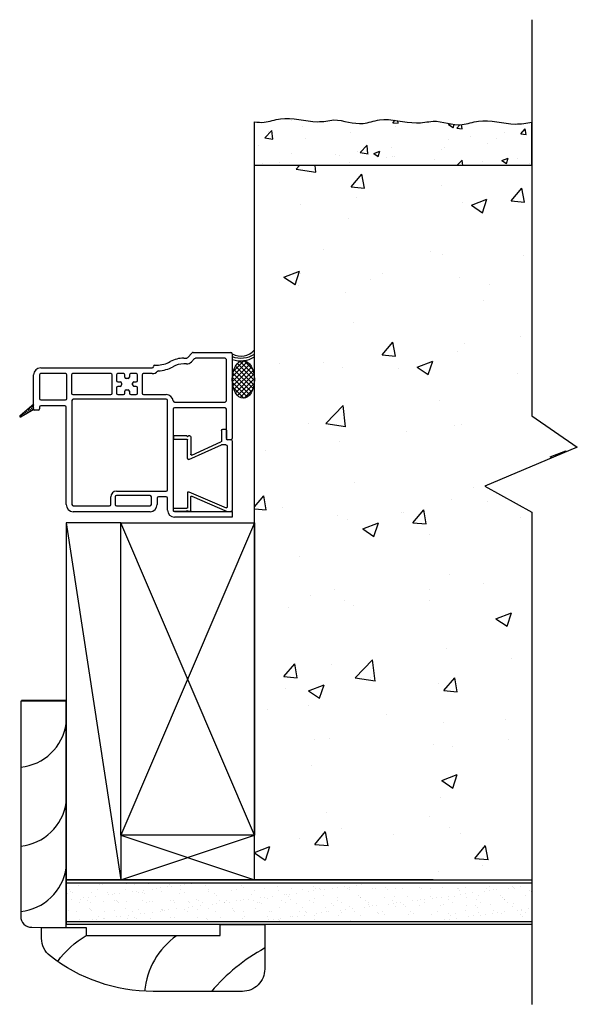
# Model space of a CAD drawing. Units: inches. Extents: x 778.1 to 805.4, y -19.8 to 28.9.
# Drawn here: x 799.1 to 805.4, y 9.4 to 20.4 of the extents above; entities that cross this region are included whole.
import ezdxf

# ---------------------------------------------------------------- set-up
doc = ezdxf.new("R2010")
doc.units = ezdxf.units.IN
doc.header["$MEASUREMENT"] = 0
for name, color, linetype in [('TB 8367', 7, 'Continuous'), ('WALL', 7, 'Continuous'), ('Weather Barier', 7, 'Continuous')]:
    doc.layers.add(name, color=color, linetype=linetype)

# ---------------------------------------------------------------- blocks, each defined once
blk = doc.blocks.new('A$C6EF94C59')
for p, q in [((3.5, 0), (0, 1.5)), ((0, 0), (3.5, 1.5))]:
    blk.add_line(p, q)
blk.add_lwpolyline([(0, 0), (3.5, 0), (3.5, 1.5), (0, 1.5)], close=True)
blk = doc.blocks.new('A$C0FEA4F58')
for p, q in [((0.075, 0.51), (0.075, 0.65)), ((0.085, 0.66), (0.1, 0.66)), ((0.11, 0.65), (0.11, 0.51)), ((0.885, 0.65), (0.885, 0.51)), ((0.91, 0.66), (0.895, 0.66)), ((0.92, 0.51), (0.92, 0.65)), ((0.075, 0.51), (0.085, 0.5)), ((0.075, 0.49), (0.085, 0.5)), ((0.075, 0.475), (0.075, 0.49)), ((0.085, 0.465), (0.28, 0.465)), ((0.328, 0.5), (0.12, 0.5)), ((0.29, 0.452), (0.141, 0.127)), ((0.337, 0.487), (0.175, 0.12)), ((0.701, 0.487), (0.879, 0.068)), ((0.71, 0.5), (0.875, 0.5)), ((0.748, 0.452), (0.92, 0.055)), ((0.91, 0.465), (0.758, 0.465)), ((0.92, 0.51), (0.91, 0.5)), ((0.92, 0.49), (0.91, 0.5)), ((0.92, 0.475), (0.92, 0.49)), ((0.015, 0.12), (0.131, 0.12)), ((0.175, 0.07), (0.175, 0.12)), ((0, 0.105), (0, 0.08)), ((0.015, 0.065), (0.11, 0.065)), ((0.12, 0.01), (0.12, 0.055)), ((0.13, 0), (0.905, 0)), ((0.19, 0.055), (0.87, 0.055)), ((0.92, 0.055), (0.92, 0.015))]:
    blk.add_line(p, q)
for centre, radius, start, end in [((0.085, 0.65), 0.01, 90, 180), ((0.1, 0.65), 0.01, 0, 90), ((0.895, 0.65), 0.01, 90, 180), ((0.91, 0.65), 0.01, 0, 90), ((0.085, 0.475), 0.01, 180, 270), ((0.12, 0.51), 0.01, 180, 270), ((0.28, 0.455), 0.01, 342.8735, 90), ((0.328, 0.49), 0.01, 342.8735, 90), ((0.71, 0.49), 0.01, 90, 197.1265), ((0.758, 0.455), 0.01, 90, 197.1265), ((0.875, 0.51), 0.01, 270, 0), ((0.91, 0.475), 0.01, 270, 0), ((0.015, 0.105), 0.015, 90, 180), ((0.131, 0.13), 0.01, 270, 342.8735), ((0.015, 0.08), 0.015, 180, 270), ((0.11, 0.055), 0.01, 0, 90), ((0.13, 0.01), 0.01, 180, 270), ((0.19, 0.07), 0.015, 180, 270), ((0.87, 0.065), 0.01, 270, 17.1265), ((0.905, 0.015), 0.015, 270, 0)]:
    blk.add_arc(centre, radius, start, end)
blk = doc.blocks.new('A$C4337407F')
at = {"lineweight": -3}
blk.add_line((2.381, 0.065), (2.381, 0), dxfattribs=at)
at = {"layer": 'TB 8367', "color": 7, "linetype": 'Continuous', "lineweight": -3}
for p, q in [((1.838, 1.782), (1.868, 1.782)), ((1.879, 1.786), (1.933, 1.841)), ((1.96, 1.776), (1.925, 1.74)), ((1.944, 1.845), (2.366, 1.845)), ((2.301, 1.78), (1.971, 1.78)), ((2.316, 1.305), (2.316, 1.765)), ((2.381, 1.83), (2.381, 0.88)), ((0.236, 1.673), (1.485, 1.673)), ((1.5, 1.688), (1.5, 1.689)), ((1.515, 1.704), (1.536, 1.704)), ((1.868, 1.717), (1.838, 1.717)), ((0.156, 1.276), (0.156, 1.593)), ((0.221, 1.593), (0.221, 1.328)), ((0.514, 1.608), (0.236, 1.608)), ((0.529, 1.328), (0.529, 1.593)), ((0.579, 1.593), (0.579, 1.388)), ((1.021, 1.608), (0.594, 1.608)), ((1.036, 1.388), (1.036, 1.593)), ((1.086, 1.593), (1.086, 1.531)), ((1.164, 1.608), (1.101, 1.608)), ((1.179, 1.568), (1.179, 1.593)), ((1.214, 1.553), (1.194, 1.553)), ((1.229, 1.593), (1.229, 1.568)), ((1.306, 1.608), (1.244, 1.608)), ((1.321, 1.531), (1.321, 1.593)), ((1.371, 1.593), (1.371, 1.388)), ((1.485, 1.608), (1.386, 1.608)), ((1.086, 1.451), (1.086, 1.388)), ((1.101, 1.516), (1.126, 1.516)), ((1.126, 1.466), (1.101, 1.466)), ((1.141, 1.501), (1.141, 1.481)), ((1.266, 1.481), (1.266, 1.501)), ((1.281, 1.516), (1.306, 1.516)), ((1.306, 1.466), (1.281, 1.466)), ((1.321, 1.388), (1.321, 1.451)), ((0.594, 1.373), (1.021, 1.373)), ((1.101, 1.373), (1.164, 1.373)), ((1.179, 1.388), (1.179, 1.413)), ((1.194, 1.428), (1.214, 1.428)), ((1.229, 1.413), (1.229, 1.388)), ((1.244, 1.373), (1.306, 1.373)), ((1.386, 1.373), (1.641, 1.373)), ((0.101, 1.223), (0.131, 1.192)), ((0.116, 1.236), (0.149, 1.203)), ((0.132, 1.249), (0.157, 1.223)), ((0.147, 1.261), (0.157, 1.251)), ((0.156, 1.213), (0.156, 1.276)), ((0.221, 1.233), (0.221, 1.213)), ((0.236, 1.313), (0.514, 1.313)), ((0.506, 1.248), (0.236, 1.248)), ((0.521, 0.142), (0.521, 1.233)), ((0.586, 1.308), (0.586, 0.142)), ((1.641, 1.323), (0.601, 1.323)), ((1.656, 0.307), (1.656, 1.308)), ((1.736, 1.29), (2.301, 1.29)), ((2.301, 1.225), (1.736, 1.225)), ((0.009, 1.145), (0.024, 1.13)), ((0.024, 1.158), (0.042, 1.14)), ((0.039, 1.171), (0.06, 1.151)), ((0.055, 1.184), (0.078, 1.161)), ((0.07, 1.197), (0.096, 1.171)), ((0.086, 1.21), (0.114, 1.182)), ((0.206, 1.198), (0.171, 1.198)), ((1.721, 1.21), (1.721, 0.08)), ((2.316, 0.88), (2.316, 1.21)), ((2.366, 0.865), (2.331, 0.865)), ((1.021, 0.142), (1.021, 0.227)), ((1.071, 0.227), (1.071, 0.142)), ((1.086, 0.292), (1.641, 0.292)), ((1.461, 0.242), (1.086, 0.242)), ((1.476, 0.142), (1.476, 0.227)), ((1.641, 0.227), (1.556, 0.227)), ((0.601, 0.127), (1.006, 0.127)), ((1.086, 0.127), (1.461, 0.127)), ((1.541, 0.212), (1.541, 0.142)), ((1.656, 0.08), (1.656, 0.212)), ((1.461, 0.062), (0.601, 0.062)), ((1.736, 0.065), (2.381, 0.065)), ((2.381, 0), (1.736, 0))]:
    blk.add_line(p, q, dxfattribs=at)
at = {"layer": 'TB 8367', "color": 7, "linetype": 'Continuous', "lineweight": -3, "ltscale": 1000}
for p, q in [((0.004, 1.141), (0.157, 1.27)), ((0.157, 1.207), (0.015, 1.125))]:
    blk.add_line(p, q, dxfattribs=at)
at = {"layer": 'TB 8367', "color": 7, "linetype": 'Continuous', "lineweight": -3}
for centre, radius, start, end in [((1.838, 1.469), 0.313, 90, 118.9077), ((1.868, 1.797), 0.015, 270, 314.9997), ((1.944, 1.83), 0.015, 114.4693, 134.9997), ((1.944, 1.83), 0.015, 90, 114.4693), ((1.971, 1.765), 0.015, 90, 134.9997), ((2.301, 1.765), 0.015, 0, 90), ((2.366, 1.83), 0.015, 0, 90), ((0.236, 1.593), 0.08, 90, 180), ((1.485, 1.688), 0.015, 270, 0), ((1.515, 1.689), 0.015, 90, 180), ((1.536, 2.017), 0.313, 270, 298.9077), ((1.536, 2.017), 0.378, 272.8364, 298.9077), ((1.838, 1.469), 0.248, 90, 118.9077), ((1.868, 1.797), 0.08, 270, 314.9997), ((0.236, 1.593), 0.015, 90, 180), ((0.514, 1.593), 0.015, 0, 90), ((0.594, 1.593), 0.015, 90, 180), ((1.021, 1.593), 0.015, 0, 90), ((1.101, 1.593), 0.015, 90, 180), ((1.164, 1.593), 0.015, 360, 90), ((1.194, 1.568), 0.015, 180, 270), ((1.214, 1.568), 0.015, 270, 360), ((1.244, 1.593), 0.015, 90, 180), ((1.306, 1.593), 0.015, 0, 90), ((1.386, 1.593), 0.015, 90, 180), ((1.485, 1.688), 0.08, 270, 318.0397), ((1.555, 1.624), 0.015, 92.8364, 138.0397), ((1.101, 1.531), 0.015, 180, 270), ((1.101, 1.451), 0.015, 90, 180), ((1.126, 1.501), 0.015, 0, 90), ((1.126, 1.481), 0.015, 270, 360), ((1.281, 1.501), 0.015, 90, 180), ((1.281, 1.481), 0.015, 180, 270), ((1.306, 1.531), 0.015, 270, 360), ((1.306, 1.451), 0.015, 0, 90), ((0.236, 1.328), 0.015, 180, 270), ((0.514, 1.328), 0.015, 270, 0), ((0.594, 1.388), 0.015, 180, 270), ((1.021, 1.388), 0.015, 270, 0), ((1.101, 1.388), 0.015, 180, 270), ((1.164, 1.388), 0.015, 270, 0), ((1.194, 1.413), 0.015, 90, 180), ((1.214, 1.413), 0.015, 0, 90), ((1.244, 1.388), 0.015, 180, 270), ((1.306, 1.388), 0.015, 270, 360), ((1.386, 1.388), 0.015, 180, 270), ((1.641, 1.293), 0.08, 7.2567, 90), ((0.236, 1.233), 0.015, 90, 180), ((0.506, 1.233), 0.015, 0, 90), ((0.601, 1.308), 0.015, 90, 180), ((1.641, 1.308), 0.015, 0, 90), ((1.736, 1.305), 0.015, 187.2567, 270), ((1.736, 1.21), 0.015, 90, 180), ((2.301, 1.305), 0.015, 270, 0), ((2.301, 1.21), 0.015, 0, 90), ((0.171, 1.213), 0.015, 180, 270), ((0.206, 1.213), 0.015, 270, 0), ((2.331, 0.88), 0.015, 180, 270), ((2.366, 0.88), 0.015, 270, 0), ((1.086, 0.227), 0.065, 90, 180), ((1.086, 0.227), 0.015, 90, 180), ((1.461, 0.227), 0.015, 0, 90), ((1.556, 0.212), 0.015, 90, 180), ((1.641, 0.307), 0.015, 270, 360), ((1.641, 0.212), 0.015, 0, 90), ((0.601, 0.142), 0.08, 180, 270), ((0.601, 0.142), 0.015, 180, 270), ((1.006, 0.142), 0.015, 270, 360), ((1.086, 0.142), 0.015, 180, 270), ((1.461, 0.142), 0.08, 270, 0), ((1.461, 0.142), 0.015, 270, 0), ((1.736, 0.08), 0.08, 180, 270), ((1.736, 0.08), 0.015, 180, 270)]:
    blk.add_arc(centre, radius, start, end, dxfattribs=at)
at = {"layer": 'TB 8367', "color": 7, "linetype": 'Continuous', "lineweight": -3, "ltscale": 1000}
for start, end in [(130, 180), (180, 270), (270, 300.204)]:
    blk.add_arc((0.01, 1.133), 0.01, start, end, dxfattribs=at)

msp = doc.modelspace()

# ---------------------------------------------------------------- hatches: boundary and pattern name
h = msp.add_hatch()
h.set_pattern_fill('AR-CONC', color=256, scale=0.1, style=0)
h.set_pattern_definition([(50, (0.25, 0), (0.7172602, -0.06275213), [0.075, -0.825]), (355, (0.25, 0), (-0.1387513, 0.7521921), [0.06, -0.66]), (100.4514, (0.3098, -0.0052), (0.5785094, 0.68943954), [0.0637402, -0.7011421]), (46.1842, (0.25, 0.2), (1.06724105, -0.165519), [0.1125, -1.2375]), (96.6356, (0.3389, 0.1862), (0.9346627, 0.9741179), [0.0956103, -1.051713]), (351.1842, (0.25, 0.2), (0.934662, 0.9741186), [0.09, -0.99]), (21, (0.35, 0.15), (0.59690705, -0.4026189), [0.075, -0.825]), (326, (0.35, 0.15), (0.2433153, 0.72515005), [0.06, -0.66]), (71.4514, (0.39974, 0.11645), (0.8402226, 0.3225305), [0.0637402, -0.7011421]), (37.5, (0.25, 0), (0.012159855, 0.33289385), [0, -0.652, 0, -0.67, 0, -0.6625]), (7.5, (0.25, 0), (0.26306954, 0.39441171), [0, -0.382, 0, -0.637, 0, -0.2525]), (327.5, (0.027, 0), (0.53382244, -0.02255487), [0, -0.25, 0, -0.78, 0, -1.035]), (317.5, (-0.073, 0), (0.58318617, 0.10010498), [0, -0.325, 0, -0.518, 0, -0.735])])
edge = h.paths.add_edge_path()
edge.add_line((803.739, 18.809), (804.848, 18.809))
edge.add_line((804.848, 18.809), (804.848, 19.296))
edge.add_spline(control_points=[(804.848, 19.296), (804.786, 19.286), (804.587, 19.252), (804.321, 19.353), (804.02, 19.232), (803.848, 19.306), (803.739, 19.309)], knot_values=[0, 0, 0, 0, 0.18664, 0.603079, 0.789184, 1.1182, 1.1182, 1.1182, 1.1182], degree=3, periodic=0)
edge.add_spline(control_points=[(803.739, 19.309), (803.677, 19.299), (803.477, 19.265), (803.212, 19.366), (802.91, 19.245), (802.739, 19.319), (802.629, 19.322)], knot_values=[0, 0, 0, 0, 0.18664, 0.603079, 0.789184, 1.1182, 1.1182, 1.1182, 1.1182], degree=3, periodic=0)
edge.add_spline(control_points=[(802.629, 19.322), (802.568, 19.312), (802.368, 19.278), (802.102, 19.379), (801.872, 19.287), (801.775, 19.295), (801.739, 19.3)], knot_values=[0.21922, 0.21922, 0.21922, 0.21922, 0.40586, 0.822299, 1.008403, 1.1182, 1.1182, 1.1182, 1.1182], degree=3, periodic=0)
edge.add_line((801.739, 19.3), (801.739, 18.809))
edge.add_line((801.739, 18.809), (803.739, 18.809))
h = msp.add_hatch()
h.set_pattern_fill('AR-CONC', color=256, scale=0.25, style=0)
h.set_pattern_definition([(50, (0, 0), (1.7931505, -0.1568803), [0.1875, -2.0625]), (355, (0, 0), (-0.3468783, 1.8804803), [0.15, -1.65]), (100.4514, (0.1494, -0.013), (1.4462735, 1.723599), [0.1593505, -1.7528553]), (46.1842, (0, 0.5), (2.6681026, -0.4137975), [0.28125, -3.09375]), (96.6356, (0.2223, 0.4655), (2.336657, 2.435295), [0.239026, -2.6292825]), (351.1842, (0, 0.5), (2.336655, 2.4352965), [0.225, -2.475]), (21, (0.25, 0.375), (1.4922676, -1.0065472), [0.1875, -2.0625]), (326, (0.25, 0.375), (0.6082883, 1.812875), [0.15, -1.65]), (71.4514, (0.3744, 0.2911), (2.1005566, 0.8063262), [0.1593505, -1.7528553]), (37.5, (0, 0), (0.03039964, 0.83223463), [0, -1.63, 0, -1.675, 0, -1.65625]), (7.5, (0, 0), (0.6576738, 0.9860293), [0, -0.955, 0, -1.5925, 0, -0.63125]), (327.5, (-0.5575, 0), (1.3345561, -0.0563872), [0, -0.625, 0, -1.95, 0, -2.5875]), (317.5, (-0.8075, 0), (1.4579654, 0.2502625), [0, -0.8125, 0, -1.295, 0, -1.8375])])
h.paths.add_polyline_path([(804.848, 18.809), (803.739, 18.809), (801.739, 18.809), (801.739, 10.809), (804.848, 10.809), (804.848, 14.927), (804.318, 15.218), (805.356, 15.654), (804.848, 16.005)])
h = msp.add_hatch()
h.set_pattern_fill('AR-SAND', color=256, scale=0.1, style=0)
h.set_pattern_definition([(37.5, (49.72134, 1.69597), (-0.006299336, 0.192682377), [0, -0.152, 0, -0.17, 0, -0.1625]), (7.5, (49.72134, 1.69597), (0.17697767, 0.28221461), [0, -0.082, 0, -0.137, 0, -0.0525]), (327.5, (49.59834, 1.69597), (0.311414186, 0.000565905), [0, -0.05, 0, -0.18, 0, -0.235]), (317.5, (49.59834, 1.69597), (0.30061266, 0.08776756), [0, -0.025, 0, -0.118, 0, -0.135])])
h.paths.add_polyline_path([(804.848, 10.777), (799.629, 10.777), (799.629, 10.341), (804.848, 10.341)])
at = {"layer": 'Weather Barier', "linetype": 'Continuous'}
h = msp.add_hatch(dxfattribs=at)
h.set_pattern_fill('NET', color=256, scale=0.3, angle=45, style=0)
edge = h.paths.add_edge_path()
edge.add_ellipse((801.613, 16.414), major_axis=(0, 0.21), ratio=0.591812, start_angle=0, end_angle=360)

# ---------------------------------------------------------------- linework, layer by layer
for p, q in [((801.739, 18.809), (801.739, 19.3)), ((804.848, 18.809), (804.848, 19.296)), ((803.739, 18.809), (801.739, 18.809)), ((801.739, 10.809), (801.739, 18.809)), ((804.848, 18.809), (803.739, 18.809)), ((799.629, 14.809), (799.629, 10.809)), ((800.239, 14.809), (799.629, 14.809)), ((799.629, 14.809), (800.239, 10.809)), ((799.629, 12.819), (799.129, 12.819)), ((799.629, 12.819), (799.629, 10.809)), ((800.239, 11.309), (800.239, 10.809)), ((800.239, 10.809), (801.739, 11.309)), ((800.239, 11.309), (801.739, 10.809)), ((800.239, 10.809), (799.629, 10.809)), ((799.629, 10.809), (804.848, 10.809)), ((799.629, 10.809), (799.629, 10.309)), ((801.739, 10.809), (800.239, 10.809)), ((803.739, 10.809), (801.739, 10.809)), ((804.848, 10.809), (804.848, 10.309)), ((804.848, 10.309), (799.629, 10.309)), ((799.629, 10.309), (799.629, 10.309))]:
    msp.add_line(p, q)
for points, knots in [([(801.739, 19.3), (801.775, 19.295), (801.872, 19.287), (802.102, 19.379), (802.368, 19.278), (802.568, 19.312), (802.629, 19.322)], [0.2192197, 0.2192197, 0.2192197, 0.2192197, 0.3290161, 0.5151204, 0.9315596, 1.1181998, 1.1181998, 1.1181998, 1.1181998]), ([(802.629, 19.322), (802.739, 19.319), (802.91, 19.245), (803.212, 19.366), (803.477, 19.265), (803.677, 19.299), (803.739, 19.309)], [0, 0, 0, 0, 0.329016, 0.51512, 0.93156, 1.1182, 1.1182, 1.1182, 1.1182]), ([(803.739, 19.309), (803.848, 19.306), (804.02, 19.232), (804.321, 19.353), (804.587, 19.252), (804.786, 19.286), (804.848, 19.296)], [0, 0, 0, 0, 0.329016, 0.51512, 0.93156, 1.1182, 1.1182, 1.1182, 1.1182])]:
    msp.add_open_spline(points, degree=3, knots=knots)
at = {"layer": 'WALL'}
for p, q in [((799.629, 10.777), (804.848, 10.777)), ((799.629, 10.341), (804.848, 10.341))]:
    msp.add_line(p, q, dxfattribs=at)
at = {"layer": 'WALL', "color": 7, "linetype": 'Continuous'}
msp.add_lwpolyline([(804.848, 20.444), (804.848, 16.005), (805.356, 15.654), (804.318, 15.218), (804.848, 14.927), (804.848, 9.414)], dxfattribs=at)
msp.add_lwpolyline([(799.629, 12.809), (799.119, 12.809), (799.119, 10.402, 0.413704), (799.243, 10.277), (799.629, 10.276)], format="xyb", close=True, dxfattribs=at)
at = {"layer": 'WALL', "color": 7}
msp.add_lwpolyline([(799.533, 9.894, -0.108244), (799.853, 10.184), (801.353, 10.184), (801.353, 10.309), (801.853, 10.309), (801.853, 9.809, -0.414214), (801.603, 9.559), (800.603, 9.559, -0.167569), (799.448, 9.956, -0.230636), (799.353, 10.153), (799.353, 10.276), (799.853, 10.276), (799.853, 10.184)], format="xyb", dxfattribs=at)
at = {"layer": 'WALL', "color": 7, "linetype": 'Continuous'}
for centre in [(799.063, 12.639), (799.063, 11.755), (799.063, 11.023)]:
    msp.add_arc(centre, 0.571, 275.5431, 351.9125, dxfattribs=at)
at = {"layer": 'WALL', "color": 7}
for centre, radius, start, end in [((801.36, 9.48), 0.858, 125.1275, 174.611), ((802.818, 8.244), 2.041, 118.2333, 139.9697)]:
    msp.add_arc(centre, radius, start, end, dxfattribs=at)
at = {"layer": 'Weather Barier'}
for centre, radius, start, end in [((801.587, 16.875), 0.2, 240.5725, 319.3558), ((801.587, 16.926), 0.273, 248.7741, 303.7347), ((801.579, 16.941), 0.318, 253.5073, 300.1673)]:
    msp.add_arc(centre, radius, start, end, dxfattribs=at)
at = {"layer": 'Weather Barier', "linetype": 'Continuous'}
msp.add_ellipse((801.613, 16.414), major_axis=(0, 0.21), ratio=0.591812, dxfattribs=at)

# ---------------------------------------------------------------- block references
msp.add_blockref('A$C4337407F', (799.107, 14.871))
at = {"xscale": -1, "rotation": 90}
for name, p in [('A$C0FEA4F58', (801.489, 15.856)), ('A$C6EF94C59', (801.739, 14.809))]:
    msp.add_blockref(name, p, dxfattribs=at)

doc.saveas('drawing.dxf')
